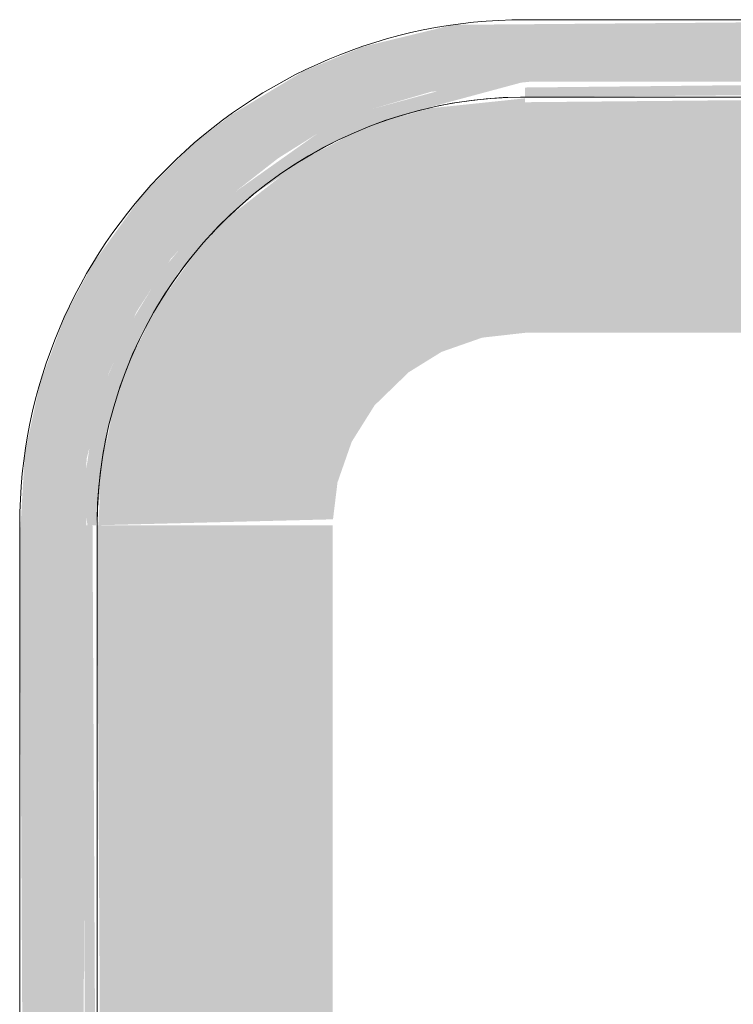
# Model space of a CAD drawing. Units: millimetres. Extents: x -4614 to 358661, y -1665 to 68927.
# Drawn here: x 55917 to 56055, y 46876 to 47067 of the extents above; entities that cross this region are included whole.
import ezdxf

# ---------------------------------------------------------------- set-up
doc = ezdxf.new("R2010")
doc.units = ezdxf.units.MM

msp = doc.modelspace()

# ---------------------------------------------------------------- hatches: boundary and pattern name
at = {"lineweight": 5}
for points in [[(56081.142, 46696.79), (56248.674, 46696.79), (56267.119, 46698.599), (56280.093, 46702.027), (56292.927, 46707.419), (56303.321, 46713.502), (56312.85, 46720.726), (56322.737, 46730.613), (56332.807, 46744.656), (56337.878, 46754.224), (56342.704, 46767.18), (56345.96, 46783.481), (56346.674, 46794.79), (56345.676, 46982.737), (56342.704, 46996.4), (56335.921, 47013.29), (56327.713, 47026.461), (56322.737, 47032.966), (56309.566, 47045.5), (56301.657, 47051.233), (56285.988, 47059.341), (56274.023, 47063.397), (56261.492, 47065.914), (56248.674, 47066.79), (56141.999, 47066.79), (56141.999, 47054.79), (56261.492, 47053.829), (56275.562, 47050.431), (56289.997, 47044.154), (56307.486, 47031.515), (56317.852, 47019.781), (56327.713, 47002.123), (56329.437, 46998.185), (56332.553, 46987.742), (56334.674, 46968.79), (56333.526, 46780.981), (56327.713, 46761.585), (56324.038, 46753.467), (56314.631, 46740.034), (56308.486, 46733.064), (56300.214, 46726.017), (56289.343, 46719.08), (56278.07, 46714.027), (56264.335, 46710.288), (56255.101, 46709.03), (56240.31, 46708.79), (56001.856, 46709.75), (55987.786, 46713.149), (55974.005, 46719.08), (55963.002, 46726.114), (55948.678, 46740.034), (55945.901, 46743.25), (55939.667, 46752.789), (55933.911, 46765.394), (55930.795, 46775.837), (55928.674, 46795.29), (55929.635, 46981.607), (55933.911, 46998.185), (55939.31, 47010.113), (55945.998, 47020.461), (55957.856, 47032.936), (55966.806, 47039.931), (55974.444, 47044.732), (55985.278, 47049.553), (55996.421, 47052.801), (56015.878, 47054.79), (56121.349, 47054.79), (56121.349, 47066.79), (56000.727, 47065.792), (55983.255, 47061.552), (55971.674, 47056.788), (55957.856, 47048.442), (55950.498, 47042.853), (55940.611, 47032.966), (55930.876, 47019.489), (55925.53, 47009.5), (55920.644, 46996.4), (55917.671, 46982.737), (55916.674, 46965.673), (55917.671, 46780.843), (55920.644, 46767.18), (55925.53, 46754.079), (55933.558, 46740.034), (55940.611, 46730.613), (55953.652, 46718.184), (55965.161, 46710.288), (55977.36, 46704.239), (55989.325, 46700.182), (56001.856, 46697.666), (56014.674, 46696.79)], [(55931.446, 46968.79), (55933.911, 46987.84), (55939.31, 47003.693), (55947.436, 47017.804), (55961.054, 47032.296), (55977.36, 47043), (55995.208, 47049.553), (56014.674, 47054.79), (55999.104, 47053.308), (55985.278, 47049.553), (55974.444, 47044.732), (55957.856, 47032.979), (55953.652, 47029.306), (55944.841, 47018.894), (55938.184, 47007.984), (55933.653, 46997.45), (55930.83, 46987.927), (55928.914, 46975.217), (55929.822, 46968.79)], [(55931.924, 46968.79), (55977.438, 46969.938), (55978.309, 46977.09), (55981.068, 46984.974), (55985.512, 46992.046), (55992.107, 46998.441), (55998.49, 47002.396), (56006.374, 47005.155), (56014.674, 47006.09), (56014.674, 47051.539), (55995.624, 47049.553), (55981.132, 47044.648), (55971.236, 47039.452), (55957.856, 47029.037), (55951.095, 47022.065), (55943.617, 47011.601), (55938.799, 47002.294), (55934.623, 46990.499), (55932.495, 46979.217)], [(55931.674, 46794.79), (55930.795, 46968.79), (55928.674, 46968.79), (55929.822, 46794.79)], [(55977.374, 46794.79), (55977.374, 46968.79), (55931.674, 46968.79), (55932.673, 46794.79)]]:
    msp.add_hatch(color=10, dxfattribs=at).paths.add_polyline_path(points, flags=0)
h = msp.add_hatch(color=10, dxfattribs=at)
h.paths.add_polyline_path([(56014.674, 47051.79), (56121.349, 47052.669), (56121.349, 47054.79), (56014.674, 47053.642)], flags=0)
h.paths.add_polyline_path([(56145.529, 47051.79), (56248.674, 47052.669), (56248.674, 47054.79), (56141.999, 47053.642)], flags=0)
h = msp.add_hatch(color=10, dxfattribs=at)
h.paths.add_polyline_path([(56081.142, 47006.09), (56114.674, 47006.09), (56115.413, 47024.678), (56121.151, 47039.931), (56120.433, 47051.79), (56014.674, 47050.791), (56014.674, 47006.09)], flags=0)
h.paths.add_polyline_path([(56248.674, 47006.09), (56248.674, 47051.79), (56141.999, 47050.791), (56142.785, 47033.382), (56146.914, 47028.73), (56148.674, 47017.566), (56148.674, 47006.09), (56204.427, 47006.09)], flags=0)

# ---------------------------------------------------------------- linework, layer by layer
at = {"color": 253, "lineweight": 5}
for p, q in [((56121.349, 47066.79), (56014.674, 47066.79)), ((56014.674, 47051.79), (56121.349, 47051.79)), ((55916.674, 46968.79), (55916.674, 46794.79))]:
    msp.add_line(p, q, dxfattribs=at)
at = {"color": 253, "lineweight": 5, "flags": 128}
for points in [[(55931.674, 46794.79), (55931.674, 46968.79), (55931.74, 46972.109), (55931.939, 46975.423), (55932.271, 46978.726), (55932.734, 46982.013), (55933.328, 46985.279), (55934.053, 46988.519), (55934.906, 46991.727), (55935.887, 46994.899), (55936.995, 46998.029), (55938.226, 47001.112), (55939.58, 47004.143), (55941.053, 47007.117), (55942.645, 47010.031), (55944.352, 47012.878), (55946.171, 47015.655), (55948.1, 47018.357), (55950.135, 47020.98), (55952.274, 47023.519), (55954.513, 47025.97), (55956.847, 47028.33), (55959.275, 47030.595), (55961.79, 47032.761), (55964.391, 47034.825), (55967.072, 47036.783), (55969.829, 47038.632), (55972.658, 47040.369), (55975.554, 47041.992), (55978.512, 47043.498), (55981.529, 47044.884), (55984.598, 47046.149), (55987.716, 47047.29), (55990.877, 47048.305), (55994.075, 47049.193), (55997.307, 47049.953), (56000.567, 47050.582), (56003.849, 47051.081), (56007.148, 47051.448), (56010.46, 47051.683), (56013.778, 47051.785), (56014.674, 47051.79), (56011.355, 47051.723), (56008.041, 47051.524), (56004.738, 47051.193), (56001.451, 47050.73), (55998.184, 47050.135), (55994.945, 47049.411), (55991.736, 47048.557), (55988.565, 47047.576), (55985.435, 47046.469)], [(55978.662, 47043.558), (55976.346, 47042.41), (55973.433, 47040.819), (55970.586, 47039.112), (55967.918, 47037.365)], [(55962.484, 47033.328), (55959.945, 47031.19), (55957.493, 47028.951), (55955.133, 47026.616), (55953.853, 47025.244)], [(55949.803, 47020.539), (55948.639, 47019.073), (55946.681, 47016.392), (55944.832, 47013.635), (55943.094, 47010.806)], [(55939.897, 47004.802), (55938.579, 47001.935), (55937.315, 46998.866), (55936.174, 46995.748), (55935.645, 46994.1)], [(55933.511, 46986.157), (55932.882, 46982.897), (55932.383, 46979.615), (55932.016, 46976.316), (55931.781, 46973.004), (55931.679, 46969.686), (55931.674, 46968.79)]]:
    msp.add_lwpolyline(points, dxfattribs=at)
at = {"color": 253, "lineweight": 5}
msp.add_arc((56014.674, 46968.79), 98, 90, 180, dxfattribs=at)

doc.saveas('drawing.dxf')
